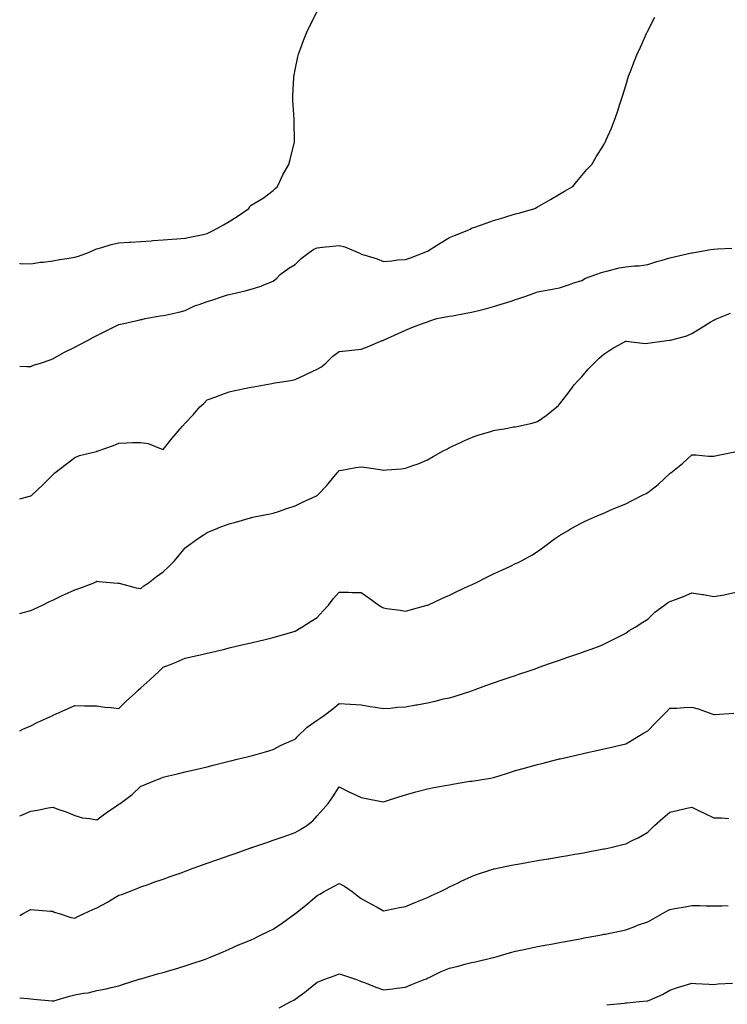
# Model space of a CAD drawing. Units: inches. Extents: x 989603 to 992243, y 7369178 to 7371818.
# Drawn here: x 989603 to 989924, y 7370181 to 7370628 of the extents above; entities that cross this region are included whole.
import ezdxf

# ---------------------------------------------------------------- set-up
doc = ezdxf.new("R2010")
doc.units = ezdxf.units.IN
doc.header["$MEASUREMENT"] = 0
doc.layers.add('Contour_98967369', color=7, linetype='Continuous', true_color=0xc377f2)

msp = doc.modelspace()

# ---------------------------------------------------------------- linework, layer by layer
at = {"layer": 'Contour_98967369'}
for points in [[(989603, 7370517.02, 3308), (989603.11, 7370516.98, 3308), (989608.05, 7370516.85, 3308), (989612.44, 7370517.52, 3308), (989613.67, 7370517.54, 3308), (989618.05, 7370518.07, 3308), (989621.27, 7370518.7, 3308), (989625.47, 7370519.34, 3308), (989628.05, 7370519.81, 3308), (989629.64, 7370520.33, 3308), (989634.28, 7370521.92, 3308), (989636.82, 7370523.16, 3308), (989638.05, 7370523.6, 3308), (989640.34, 7370524.22, 3308), (989644.48, 7370525.49, 3308), (989648.05, 7370526.35, 3308), (989652.74, 7370526.61, 3308), (989653.31, 7370526.66, 3308), (989658.05, 7370526.91, 3308), (989662.72, 7370527.25, 3308), (989663.45, 7370527.32, 3308), (989668.05, 7370527.67, 3308), (989671.98, 7370528, 3308), (989674.29, 7370528.16, 3308), (989678.05, 7370528.48, 3308), (989680.9, 7370529.07, 3308), (989686.25, 7370530.12, 3308), (989688.05, 7370530.49, 3308), (989688.98, 7370530.99, 3308), (989690.85, 7370531.92, 3308), (989695.43, 7370534.54, 3308), (989698.05, 7370535.95, 3308), (989701.75, 7370538.22, 3308), (989706.98, 7370541.92, 3308), (989707.37, 7370542.6, 3308), (989708.05, 7370543.41, 3308), (989711.71, 7370545.58, 3308), (989713.44, 7370546.53, 3308), (989718.05, 7370550.03, 3308), (989719, 7370550.98, 3308), (989719.94, 7370551.92, 3308), (989721.71, 7370555.58, 3308), (989722.52, 7370557.45, 3308), (989725.18, 7370561.92, 3308), (989725.82, 7370564.14, 3308), (989727.61, 7370571.48, 3308), (989727.74, 7370571.92, 3308), (989727.73, 7370572.24, 3308), (989727.57, 7370581.44, 3308), (989727.56, 7370581.92, 3308), (989727.53, 7370582.44, 3308), (989726.97, 7370590.84, 3308), (989726.9, 7370591.92, 3308), (989726.96, 7370593.02, 3308), (989727.44, 7370601.32, 3308), (989727.47, 7370601.92, 3308), (989727.56, 7370602.41, 3308), (989728.05, 7370604.82, 3308), (989729.25, 7370610.72, 3308), (989729.54, 7370611.92, 3308), (989730.43, 7370614.3, 3308), (989731.81, 7370618.16, 3308), (989733.27, 7370621.92, 3308), (989734.82, 7370625.15, 3308), (989738.05, 7370631.24, 3308)], [(989603, 7370470.27, 3307), (989606.29, 7370470.16, 3307), (989608.05, 7370470.2, 3307), (989609.23, 7370470.74, 3307), (989612.91, 7370471.92, 3307), (989616.78, 7370473.19, 3307), (989618.05, 7370473.68, 3307), (989622.01, 7370475.88, 3307), (989623.31, 7370476.65, 3307), (989628.05, 7370478.95, 3307), (989629.99, 7370479.98, 3307), (989633.7, 7370481.92, 3307), (989636.44, 7370483.53, 3307), (989638.05, 7370484.32, 3307), (989642.87, 7370486.75, 3307), (989643.11, 7370486.87, 3307), (989648.05, 7370489.19, 3307), (989650.21, 7370489.76, 3307), (989657.45, 7370491.33, 3307), (989658.05, 7370491.47, 3307), (989658.44, 7370491.53, 3307), (989659.9, 7370491.92, 3307), (989666.79, 7370493.18, 3307), (989668.05, 7370493.27, 3307), (989669.83, 7370493.7, 3307), (989675.18, 7370494.79, 3307), (989678.05, 7370495.56, 3307), (989682.29, 7370497.68, 3307), (989684.5, 7370498.37, 3307), (989688.05, 7370499.75, 3307), (989689.81, 7370500.16, 3307), (989695.04, 7370501.92, 3307), (989697.3, 7370502.67, 3307), (989698.05, 7370502.92, 3307), (989699.37, 7370503.24, 3307), (989705.39, 7370504.57, 3307), (989708.05, 7370505.24, 3307), (989712.99, 7370506.86, 3307), (989713.09, 7370506.88, 3307), (989718.05, 7370508.93, 3307), (989719.63, 7370510.34, 3307), (989721.21, 7370511.92, 3307), (989725.18, 7370514.79, 3307), (989728.05, 7370516.49, 3307), (989730.74, 7370519.23, 3307), (989734.31, 7370521.92, 3307), (989736.55, 7370523.42, 3307), (989738.05, 7370524.11, 3307), (989740.48, 7370524.35, 3307), (989745.17, 7370524.8, 3307), (989748.05, 7370525.09, 3307), (989750.58, 7370524.45, 3307), (989756.6, 7370521.92, 3307), (989757.6, 7370521.47, 3307), (989758.05, 7370521.21, 3307), (989759.13, 7370520.83, 3307), (989765.18, 7370519.05, 3307), (989768.05, 7370517.87, 3307), (989771.86, 7370518.11, 3307), (989774.69, 7370518.56, 3307), (989778.05, 7370518.81, 3307), (989780.41, 7370519.56, 3307), (989786.54, 7370521.92, 3307), (989787.61, 7370522.36, 3307), (989788.05, 7370522.57, 3307), (989789.79, 7370523.66, 3307), (989793.79, 7370526.18, 3307), (989798.05, 7370528.77, 3307), (989800.33, 7370529.64, 3307), (989806.07, 7370531.92, 3307), (989807.38, 7370532.59, 3307), (989808.05, 7370532.91, 3307), (989809.57, 7370533.44, 3307), (989814.71, 7370535.26, 3307), (989818.05, 7370536.42, 3307), (989822.29, 7370537.68, 3307), (989824.49, 7370538.36, 3307), (989828.05, 7370539.43, 3307), (989830.01, 7370539.95, 3307), (989836.79, 7370541.92, 3307), (989837.6, 7370542.37, 3307), (989838.05, 7370542.63, 3307), (989839.72, 7370543.59, 3307), (989843.94, 7370546.03, 3307), (989848.05, 7370548.38, 3307), (989850.27, 7370549.7, 3307), (989854.05, 7370551.92, 3307), (989855.81, 7370554.15, 3307), (989858.05, 7370556.82, 3307), (989860.42, 7370559.55, 3307), (989862.59, 7370561.92, 3307), (989864.7, 7370565.27, 3307), (989868.05, 7370570.82, 3307), (989868.47, 7370571.5, 3307), (989868.71, 7370571.92, 3307), (989869.22, 7370573.1, 3307), (989871.56, 7370578.41, 3307), (989873.01, 7370581.92, 3307), (989874.27, 7370585.7, 3307), (989875.37, 7370589.25, 3307), (989876.24, 7370591.92, 3307), (989876.69, 7370593.27, 3307), (989878.05, 7370597.74, 3307), (989879.05, 7370600.93, 3307), (989879.33, 7370601.92, 3307), (989880.14, 7370604.01, 3307), (989881.79, 7370608.18, 3307), (989883.2, 7370611.92, 3307), (989884.78, 7370615.19, 3307), (989887.52, 7370621.39, 3307), (989887.77, 7370621.92, 3307), (989887.86, 7370622.11, 3307), (989888.05, 7370622.51, 3307), (989891.19, 7370628.78, 3307)], [(989603, 7370410.06, 3306), (989607.46, 7370411.33, 3306), (989608.05, 7370411.49, 3306), (989608.31, 7370411.66, 3306), (989608.67, 7370411.92, 3306), (989613.5, 7370416.47, 3306), (989618.05, 7370421.09, 3306), (989618.47, 7370421.5, 3306), (989618.96, 7370421.92, 3306), (989624.04, 7370425.93, 3306), (989628.05, 7370428.87, 3306), (989630.21, 7370429.76, 3306), (989637.81, 7370431.68, 3306), (989638.05, 7370431.76, 3306), (989638.18, 7370431.8, 3306), (989638.55, 7370431.92, 3306), (989645.6, 7370434.37, 3306), (989648.05, 7370435.38, 3306), (989651.59, 7370435.47, 3306), (989654.31, 7370435.66, 3306), (989658.05, 7370435.76, 3306), (989661.34, 7370435.21, 3306), (989667.19, 7370432.78, 3306), (989668.05, 7370432.56, 3306), (989672.26, 7370437.71, 3306), (989675.79, 7370441.92, 3306), (989676.94, 7370443.03, 3306), (989678.05, 7370444.42, 3306), (989681.76, 7370448.21, 3306), (989684.83, 7370451.92, 3306), (989686.53, 7370453.44, 3306), (989688.05, 7370455.03, 3306), (989692.91, 7370456.78, 3306), (989693.12, 7370456.85, 3306), (989698.05, 7370458.76, 3306), (989700.67, 7370459.3, 3306), (989706.57, 7370460.44, 3306), (989708.05, 7370460.74, 3306), (989709.04, 7370460.93, 3306), (989714.14, 7370461.92, 3306), (989717.48, 7370462.48, 3306), (989718.05, 7370462.58, 3306), (989718.84, 7370462.71, 3306), (989726.09, 7370463.89, 3306), (989728.05, 7370464.22, 3306), (989732.53, 7370466.4, 3306), (989733.22, 7370466.75, 3306), (989738.05, 7370468.9, 3306), (989739.92, 7370470.05, 3306), (989742.06, 7370471.92, 3306), (989745.16, 7370474.81, 3306), (989748.05, 7370477.06, 3306), (989752.49, 7370477.48, 3306), (989753.78, 7370477.65, 3306), (989758.05, 7370478.1, 3306), (989760.79, 7370479.17, 3306), (989767.53, 7370481.92, 3306), (989767.91, 7370482.06, 3306), (989768.05, 7370482.1, 3306), (989768.38, 7370482.25, 3306), (989774.83, 7370485.14, 3306), (989778.05, 7370486.74, 3306), (989781.74, 7370488.23, 3306), (989785.8, 7370489.67, 3306), (989788.05, 7370490.52, 3306), (989789.08, 7370490.9, 3306), (989792.28, 7370491.92, 3306), (989797.13, 7370492.84, 3306), (989798.05, 7370492.99, 3306), (989799.37, 7370493.24, 3306), (989805.59, 7370494.38, 3306), (989808.05, 7370494.84, 3306), (989811.93, 7370495.79, 3306), (989813.81, 7370496.16, 3306), (989818.05, 7370497.36, 3306), (989821.55, 7370498.43, 3306), (989826.01, 7370499.88, 3306), (989828.05, 7370500.52, 3306), (989829.11, 7370500.85, 3306), (989832.32, 7370501.92, 3306), (989836.5, 7370503.48, 3306), (989838.05, 7370504.01, 3306), (989840.64, 7370504.51, 3306), (989844.63, 7370505.34, 3306), (989848.05, 7370505.96, 3306), (989852.5, 7370507.47, 3306), (989854.09, 7370507.95, 3306), (989858.05, 7370509.23, 3306), (989859.75, 7370510.22, 3306), (989864.45, 7370511.92, 3306), (989867.12, 7370512.84, 3306), (989868.05, 7370513.12, 3306), (989869.52, 7370513.39, 3306), (989875.04, 7370514.93, 3306), (989878.05, 7370515.37, 3306), (989881.96, 7370515.83, 3306), (989884.13, 7370515.83, 3306), (989888.05, 7370516.43, 3306), (989892.17, 7370517.8, 3306), (989894.55, 7370518.42, 3306), (989898.05, 7370519.47, 3306), (989899.99, 7370519.98, 3306), (989907.85, 7370521.73, 3306), (989908.05, 7370521.78, 3306), (989908.18, 7370521.79, 3306), (989909.09, 7370521.92, 3306), (989916.73, 7370523.24, 3306), (989918.05, 7370523.47, 3306), (989919.71, 7370523.58, 3306), (989926.13, 7370523.85, 3306)], [(989603, 7370358.02, 3305), (989604.64, 7370358.51, 3305), (989608.05, 7370359.38, 3305), (989609.74, 7370360.23, 3305), (989613.36, 7370361.92, 3305), (989616.49, 7370363.48, 3305), (989618.05, 7370364.19, 3305), (989622.35, 7370366.21, 3305), (989623.29, 7370366.67, 3305), (989628.05, 7370368.83, 3305), (989630.33, 7370369.64, 3305), (989636.27, 7370371.92, 3305), (989637.51, 7370372.46, 3305), (989638.05, 7370372.69, 3305), (989638.79, 7370372.67, 3305), (989647.54, 7370371.92, 3305), (989648.01, 7370371.88, 3305), (989648.1, 7370371.87, 3305), (989655.91, 7370369.78, 3305), (989658.05, 7370369.5, 3305), (989659.39, 7370370.58, 3305), (989661.29, 7370371.92, 3305), (989665.02, 7370374.95, 3305), (989668.05, 7370377.03, 3305), (989670.62, 7370379.35, 3305), (989673.26, 7370381.92, 3305), (989675.37, 7370384.6, 3305), (989678.05, 7370387.84, 3305), (989680.44, 7370389.53, 3305), (989683.69, 7370391.92, 3305), (989686.28, 7370393.69, 3305), (989688.05, 7370394.88, 3305), (989692.98, 7370396.85, 3305), (989693.08, 7370396.89, 3305), (989698.05, 7370398.81, 3305), (989700.54, 7370399.43, 3305), (989707.69, 7370401.56, 3305), (989708.05, 7370401.65, 3305), (989708.26, 7370401.71, 3305), (989709.37, 7370401.92, 3305), (989716.69, 7370403.28, 3305), (989718.05, 7370403.56, 3305), (989720.52, 7370404.39, 3305), (989724.21, 7370405.76, 3305), (989728.05, 7370406.94, 3305), (989731.32, 7370408.65, 3305), (989737.66, 7370411.53, 3305), (989738.05, 7370411.71, 3305), (989738.18, 7370411.79, 3305), (989738.36, 7370411.92, 3305), (989742.18, 7370416.05, 3305), (989743.02, 7370416.95, 3305), (989747.12, 7370421.92, 3305), (989747.55, 7370422.42, 3305), (989748.05, 7370422.92, 3305), (989749.19, 7370423.07, 3305), (989755.61, 7370424.36, 3305), (989758.05, 7370424.63, 3305), (989760.44, 7370424.31, 3305), (989766.59, 7370423.38, 3305), (989768.05, 7370423.17, 3305), (989769.48, 7370423.35, 3305), (989776.24, 7370423.73, 3305), (989778.05, 7370423.97, 3305), (989781.37, 7370425.24, 3305), (989783.89, 7370426.08, 3305), (989788.05, 7370427.88, 3305), (989790.65, 7370429.33, 3305), (989795.26, 7370431.92, 3305), (989797.09, 7370432.87, 3305), (989798.05, 7370433.36, 3305), (989800.72, 7370434.59, 3305), (989803.89, 7370436.08, 3305), (989808.05, 7370437.95, 3305), (989810.95, 7370439.02, 3305), (989816.85, 7370440.72, 3305), (989818.05, 7370441.11, 3305), (989818.7, 7370441.27, 3305), (989822.8, 7370441.92, 3305), (989827.24, 7370442.73, 3305), (989828.05, 7370442.84, 3305), (989829.31, 7370443.18, 3305), (989835.51, 7370444.46, 3305), (989838.05, 7370445.26, 3305), (989842, 7370447.97, 3305), (989846.8, 7370451.92, 3305), (989847.47, 7370452.5, 3305), (989848.05, 7370453.07, 3305), (989851.87, 7370458.1, 3305), (989854.67, 7370461.92, 3305), (989856.26, 7370463.7, 3305), (989858.05, 7370465.57, 3305), (989861.03, 7370468.94, 3305), (989863.82, 7370471.92, 3305), (989866.02, 7370473.95, 3305), (989868.05, 7370475.82, 3305), (989871.8, 7370478.17, 3305), (989877.53, 7370481.41, 3305), (989878.05, 7370481.71, 3305), (989878.25, 7370481.73, 3305), (989886.82, 7370480.69, 3305), (989888.05, 7370480.78, 3305), (989889.11, 7370480.86, 3305), (989896.66, 7370481.92, 3305), (989897.88, 7370482.09, 3305), (989898.05, 7370482.1, 3305), (989898.33, 7370482.2, 3305), (989905.85, 7370484.11, 3305), (989908.05, 7370485.19, 3305), (989912.21, 7370487.76, 3305), (989916.37, 7370490.24, 3305), (989918.05, 7370491.25, 3305), (989918.5, 7370491.47, 3305), (989919.54, 7370491.92, 3305), (989925.64, 7370494.33, 3305)], [(989603, 7370304.89, 3304), (989604.43, 7370305.55, 3304), (989608.05, 7370307.09, 3304), (989611.27, 7370308.7, 3304), (989617.98, 7370311.85, 3304), (989618.05, 7370311.89, 3304), (989618.08, 7370311.9, 3304), (989618.14, 7370311.92, 3304), (989625.06, 7370314.91, 3304), (989628.05, 7370316.33, 3304), (989632.38, 7370316.25, 3304), (989633.79, 7370316.18, 3304), (989638.05, 7370316.11, 3304), (989641.7, 7370315.57, 3304), (989644.58, 7370315.38, 3304), (989648.05, 7370314.94, 3304), (989651.51, 7370318.46, 3304), (989655.35, 7370321.92, 3304), (989656.72, 7370323.25, 3304), (989658.05, 7370324.38, 3304), (989662.04, 7370327.92, 3304), (989666.25, 7370331.92, 3304), (989667.16, 7370332.81, 3304), (989668.05, 7370333.68, 3304), (989671, 7370334.86, 3304), (989673.96, 7370336.01, 3304), (989678.05, 7370337.76, 3304), (989681.43, 7370338.54, 3304), (989685.64, 7370339.51, 3304), (989688.05, 7370340.07, 3304), (989689.54, 7370340.42, 3304), (989695.93, 7370341.92, 3304), (989697.64, 7370342.33, 3304), (989698.05, 7370342.43, 3304), (989698.71, 7370342.58, 3304), (989705.72, 7370344.26, 3304), (989708.05, 7370344.81, 3304), (989711.86, 7370345.72, 3304), (989713.78, 7370346.19, 3304), (989718.05, 7370347.21, 3304), (989721.73, 7370348.24, 3304), (989725.39, 7370349.26, 3304), (989728.05, 7370350, 3304), (989729.2, 7370350.77, 3304), (989731.04, 7370351.92, 3304), (989735.33, 7370354.64, 3304), (989738.05, 7370356.34, 3304), (989740.71, 7370359.26, 3304), (989743.16, 7370361.92, 3304), (989745.28, 7370364.7, 3304), (989748.05, 7370367.74, 3304), (989752.26, 7370367.71, 3304), (989753.79, 7370367.66, 3304), (989758.05, 7370367.62, 3304), (989761.38, 7370365.25, 3304), (989765.99, 7370361.92, 3304), (989767.27, 7370361.14, 3304), (989768.05, 7370360.65, 3304), (989769.57, 7370360.39, 3304), (989775.73, 7370359.6, 3304), (989778.05, 7370359.18, 3304), (989780.2, 7370359.77, 3304), (989787.92, 7370361.79, 3304), (989788.05, 7370361.82, 3304), (989788.12, 7370361.85, 3304), (989788.26, 7370361.92, 3304), (989794.89, 7370365.08, 3304), (989798.05, 7370366.45, 3304), (989801.73, 7370368.24, 3304), (989806.57, 7370370.44, 3304), (989808.05, 7370371.13, 3304), (989808.59, 7370371.38, 3304), (989809.75, 7370371.92, 3304), (989815.27, 7370374.71, 3304), (989818.05, 7370376.04, 3304), (989822.1, 7370377.87, 3304), (989825.75, 7370379.62, 3304), (989828.05, 7370380.7, 3304), (989828.9, 7370381.07, 3304), (989830.7, 7370381.92, 3304), (989835.39, 7370384.58, 3304), (989838.05, 7370386.28, 3304), (989841.29, 7370388.68, 3304), (989845.76, 7370391.92, 3304), (989847.08, 7370392.89, 3304), (989848.05, 7370393.5, 3304), (989851.94, 7370395.81, 3304), (989853.31, 7370396.66, 3304), (989858.05, 7370399.2, 3304), (989859.89, 7370400.09, 3304), (989863.98, 7370401.92, 3304), (989866.84, 7370403.14, 3304), (989868.05, 7370403.63, 3304), (989871.04, 7370404.91, 3304), (989873.84, 7370406.12, 3304), (989878.05, 7370407.9, 3304), (989880.71, 7370409.26, 3304), (989885.99, 7370411.92, 3304), (989887.37, 7370412.6, 3304), (989888.05, 7370412.98, 3304), (989892.82, 7370416.68, 3304), (989893.08, 7370416.89, 3304), (989898.05, 7370421.57, 3304), (989898.26, 7370421.71, 3304), (989898.52, 7370421.92, 3304), (989903.84, 7370426.13, 3304), (989908.05, 7370430.15, 3304), (989909.8, 7370430.17, 3304), (989915.61, 7370429.48, 3304), (989918.05, 7370429.5, 3304), (989920.02, 7370429.95, 3304), (989927.55, 7370431.42, 3304)], [(989603, 7370266.26, 3303), (989603.52, 7370266.45, 3303), (989608.05, 7370268.39, 3303), (989611.09, 7370268.89, 3303), (989615.94, 7370269.81, 3303), (989618.05, 7370270.18, 3303), (989620.8, 7370269.17, 3303), (989624.15, 7370268.02, 3303), (989628.05, 7370266.46, 3303), (989631.54, 7370265.4, 3303), (989634.87, 7370265.1, 3303), (989638.05, 7370264.41, 3303), (989642.3, 7370267.67, 3303), (989646.98, 7370270.85, 3303), (989648.05, 7370271.59, 3303), (989648.26, 7370271.71, 3303), (989648.54, 7370271.92, 3303), (989654.03, 7370275.95, 3303), (989658.05, 7370279.74, 3303), (989659.67, 7370280.3, 3303), (989663.64, 7370281.92, 3303), (989666.76, 7370283.21, 3303), (989668.05, 7370283.85, 3303), (989670.57, 7370284.44, 3303), (989674.62, 7370285.35, 3303), (989678.05, 7370286.16, 3303), (989682.72, 7370287.26, 3303), (989683.61, 7370287.48, 3303), (989688.05, 7370288.54, 3303), (989690.77, 7370289.19, 3303), (989696.83, 7370290.7, 3303), (989698.05, 7370290.99, 3303), (989698.79, 7370291.18, 3303), (989701.7, 7370291.92, 3303), (989706.78, 7370293.19, 3303), (989708.05, 7370293.51, 3303), (989710.27, 7370294.13, 3303), (989714.63, 7370295.33, 3303), (989718.05, 7370296.32, 3303), (989721.7, 7370298.27, 3303), (989726.52, 7370300.39, 3303), (989728.05, 7370301.12, 3303), (989728.41, 7370301.56, 3303), (989728.75, 7370301.92, 3303), (989733.5, 7370306.47, 3303), (989738.05, 7370309.64, 3303), (989739.38, 7370310.59, 3303), (989741.33, 7370311.92, 3303), (989745.09, 7370314.88, 3303), (989748.05, 7370317.31, 3303), (989752.98, 7370316.99, 3303), (989753.11, 7370316.98, 3303), (989758.05, 7370316.66, 3303), (989762.01, 7370315.89, 3303), (989764.38, 7370315.59, 3303), (989768.05, 7370314.95, 3303), (989771.32, 7370315.19, 3303), (989774.45, 7370315.52, 3303), (989778.05, 7370315.77, 3303), (989782.74, 7370316.61, 3303), (989783.27, 7370316.69, 3303), (989788.05, 7370317.59, 3303), (989791.61, 7370318.36, 3303), (989795.41, 7370319.28, 3303), (989798.05, 7370319.87, 3303), (989799.66, 7370320.31, 3303), (989804.9, 7370321.92, 3303), (989807.24, 7370322.73, 3303), (989808.05, 7370323.04, 3303), (989809.78, 7370323.65, 3303), (989814.62, 7370325.35, 3303), (989818.05, 7370326.55, 3303), (989822.02, 7370327.95, 3303), (989825.12, 7370328.99, 3303), (989828.05, 7370330, 3303), (989829.48, 7370330.49, 3303), (989833.78, 7370331.92, 3303), (989836.93, 7370333.04, 3303), (989838.05, 7370333.44, 3303), (989840.39, 7370334.26, 3303), (989844.32, 7370335.65, 3303), (989848.05, 7370336.96, 3303), (989851.72, 7370338.24, 3303), (989855.78, 7370339.65, 3303), (989858.05, 7370340.44, 3303), (989859.14, 7370340.83, 3303), (989862.32, 7370341.92, 3303), (989866.49, 7370343.48, 3303), (989868.05, 7370344.2, 3303), (989872.61, 7370346.48, 3303), (989873.2, 7370346.77, 3303), (989878.05, 7370349.23, 3303), (989879.61, 7370350.36, 3303), (989882.28, 7370351.92, 3303), (989885.76, 7370354.22, 3303), (989888.05, 7370355.51, 3303), (989891.31, 7370358.65, 3303), (989895.62, 7370361.92, 3303), (989897.03, 7370362.94, 3303), (989898.05, 7370363.49, 3303), (989900.64, 7370364.51, 3303), (989904.24, 7370365.73, 3303), (989908.05, 7370367.52, 3303), (989912.87, 7370366.75, 3303), (989913.33, 7370366.64, 3303), (989918.05, 7370365.78, 3303), (989922.74, 7370366.6, 3303), (989923.31, 7370366.66, 3303), (989928.05, 7370367.71, 3303)], [(989603, 7370221.04, 3302), (989604.55, 7370221.92, 3302), (989606.88, 7370223.09, 3302), (989608.05, 7370223.67, 3302), (989609.78, 7370223.65, 3302), (989617.02, 7370222.94, 3302), (989618.05, 7370222.93, 3302), (989618.72, 7370222.6, 3302), (989620.94, 7370221.92, 3302), (989626.23, 7370220.11, 3302), (989628.05, 7370219.87, 3302), (989629.36, 7370220.62, 3302), (989632.23, 7370221.92, 3302), (989636.23, 7370223.73, 3302), (989638.05, 7370224.5, 3302), (989642.88, 7370227.09, 3302), (989643.75, 7370227.63, 3302), (989648.05, 7370230.18, 3302), (989649.36, 7370230.61, 3302), (989652.82, 7370231.92, 3302), (989656.59, 7370233.38, 3302), (989658.05, 7370233.97, 3302), (989661.24, 7370235.12, 3302), (989663.86, 7370236.11, 3302), (989668.05, 7370237.52, 3302), (989671.27, 7370238.7, 3302), (989676.73, 7370240.6, 3302), (989678.05, 7370241.07, 3302), (989678.67, 7370241.31, 3302), (989680.14, 7370241.92, 3302), (989685.89, 7370244.08, 3302), (989688.05, 7370244.77, 3302), (989692.41, 7370246.28, 3302), (989693.35, 7370246.61, 3302), (989698.05, 7370248.19, 3302), (989700.81, 7370249.16, 3302), (989707.84, 7370251.71, 3302), (989708.05, 7370251.79, 3302), (989708.15, 7370251.82, 3302), (989708.41, 7370251.92, 3302), (989715.62, 7370254.36, 3302), (989718.05, 7370255.14, 3302), (989723, 7370256.87, 3302), (989723.07, 7370256.9, 3302), (989728.05, 7370258.69, 3302), (989730.13, 7370259.84, 3302), (989733.28, 7370261.92, 3302), (989735.99, 7370263.98, 3302), (989738.05, 7370266.27, 3302), (989740.76, 7370269.22, 3302), (989742.93, 7370271.92, 3302), (989745.12, 7370274.85, 3302), (989748.05, 7370279.41, 3302), (989753.03, 7370276.9, 3302), (989753.1, 7370276.87, 3302), (989758.05, 7370274.58, 3302), (989760.24, 7370274.11, 3302), (989767.15, 7370272.82, 3302), (989768.05, 7370272.64, 3302), (989769.09, 7370272.95, 3302), (989775.1, 7370274.87, 3302), (989778.05, 7370275.75, 3302), (989782.85, 7370277.11, 3302), (989783.36, 7370277.23, 3302), (989788.05, 7370278.47, 3302), (989790.89, 7370279.08, 3302), (989796.1, 7370279.96, 3302), (989798.05, 7370280.36, 3302), (989799.4, 7370280.57, 3302), (989807.36, 7370281.92, 3302), (989807.96, 7370282.01, 3302), (989808.05, 7370282.03, 3302), (989808.19, 7370282.05, 3302), (989816.62, 7370283.35, 3302), (989818.05, 7370283.65, 3302), (989820.58, 7370284.45, 3302), (989824.33, 7370285.64, 3302), (989828.05, 7370286.8, 3302), (989832.1, 7370287.86, 3302), (989834.74, 7370288.61, 3302), (989838.05, 7370289.51, 3302), (989839.99, 7370289.98, 3302), (989847.37, 7370291.92, 3302), (989847.91, 7370292.06, 3302), (989848.05, 7370292.1, 3302), (989848.28, 7370292.15, 3302), (989856.09, 7370293.89, 3302), (989858.05, 7370294.38, 3302), (989861.24, 7370295.11, 3302), (989864.17, 7370295.8, 3302), (989868.05, 7370296.66, 3302), (989872.34, 7370297.64, 3302), (989874.16, 7370298.03, 3302), (989878.05, 7370298.9, 3302), (989879.96, 7370300, 3302), (989883.04, 7370301.92, 3302), (989886.16, 7370303.82, 3302), (989888.05, 7370304.85, 3302), (989891.53, 7370308.44, 3302), (989895, 7370311.92, 3302), (989896.5, 7370313.48, 3302), (989898.05, 7370315.1, 3302), (989901.31, 7370315.18, 3302), (989904.5, 7370315.47, 3302), (989908.05, 7370315.55, 3302), (989910.96, 7370314.83, 3302), (989917.54, 7370312.43, 3302), (989918.05, 7370312.28, 3302), (989918.43, 7370312.3, 3302), (989927.09, 7370312.87, 3302)], [(989603, 7370183.71, 3301), (989606.63, 7370183.33, 3301), (989608.05, 7370183.24, 3301), (989609.24, 7370183.11, 3301), (989617.72, 7370182.25, 3301), (989618.05, 7370182.22, 3301), (989618.47, 7370182.34, 3301), (989625.61, 7370184.36, 3301), (989628.05, 7370185.05, 3301), (989631.91, 7370185.78, 3301), (989634.02, 7370185.96, 3301), (989638.05, 7370186.94, 3301), (989642.18, 7370187.79, 3301), (989644.45, 7370188.31, 3301), (989648.05, 7370189.08, 3301), (989650.11, 7370189.86, 3301), (989656.79, 7370191.92, 3301), (989657.74, 7370192.23, 3301), (989658.05, 7370192.32, 3301), (989658.6, 7370192.47, 3301), (989665.48, 7370194.49, 3301), (989668.05, 7370195.19, 3301), (989672.7, 7370196.56, 3301), (989673.25, 7370196.73, 3301), (989678.05, 7370198.15, 3301), (989680.88, 7370199.09, 3301), (989687.38, 7370201.25, 3301), (989688.05, 7370201.47, 3301), (989688.37, 7370201.6, 3301), (989689.2, 7370201.92, 3301), (989695.37, 7370204.6, 3301), (989698.05, 7370205.73, 3301), (989702.34, 7370207.64, 3301), (989704.74, 7370208.61, 3301), (989708.05, 7370210, 3301), (989709.36, 7370210.61, 3301), (989712.04, 7370211.92, 3301), (989716.03, 7370213.94, 3301), (989718.05, 7370214.84, 3301), (989722.34, 7370217.64, 3301), (989727.84, 7370221.71, 3301), (989728.05, 7370221.86, 3301), (989728.11, 7370221.92, 3301), (989733.64, 7370226.33, 3301), (989738.05, 7370230.11, 3301), (989739.26, 7370230.7, 3301), (989741.19, 7370231.92, 3301), (989745.72, 7370234.26, 3301), (989748.05, 7370235.6, 3301), (989750.43, 7370234.31, 3301), (989753.86, 7370231.92, 3301), (989756.2, 7370230.08, 3301), (989758.05, 7370228.78, 3301), (989762.37, 7370226.24, 3301), (989765.24, 7370224.73, 3301), (989768.05, 7370223.21, 3301), (989769.63, 7370223.5, 3301), (989775.3, 7370224.67, 3301), (989778.05, 7370225.16, 3301), (989782.86, 7370227.11, 3301), (989783.5, 7370227.37, 3301), (989788.05, 7370229.23, 3301), (989789.92, 7370230.05, 3301), (989793.91, 7370231.92, 3301), (989796.68, 7370233.29, 3301), (989798.05, 7370233.96, 3301), (989802, 7370235.86, 3301), (989803.42, 7370236.55, 3301), (989808.05, 7370238.77, 3301), (989810.37, 7370239.6, 3301), (989817.26, 7370241.92, 3301), (989817.85, 7370242.12, 3301), (989818.05, 7370242.18, 3301), (989818.38, 7370242.25, 3301), (989826.15, 7370243.83, 3301), (989828.05, 7370244.21, 3301), (989830.8, 7370244.67, 3301), (989834.64, 7370245.33, 3301), (989838.05, 7370245.91, 3301), (989842.84, 7370246.71, 3301), (989843.2, 7370246.77, 3301), (989848.05, 7370247.6, 3301), (989851.74, 7370248.23, 3301), (989854.92, 7370248.8, 3301), (989858.05, 7370249.34, 3301), (989860.23, 7370249.75, 3301), (989867.18, 7370251.05, 3301), (989868.05, 7370251.21, 3301), (989868.63, 7370251.34, 3301), (989871.29, 7370251.92, 3301), (989876.78, 7370253.19, 3301), (989878.05, 7370253.48, 3301), (989881.26, 7370255.14, 3301), (989883.66, 7370256.32, 3301), (989888.05, 7370258.77, 3301), (989889.62, 7370260.35, 3301), (989891.12, 7370261.92, 3301), (989894.82, 7370265.15, 3301), (989898.05, 7370267.88, 3301), (989901.33, 7370268.63, 3301), (989905.8, 7370269.67, 3301), (989908.05, 7370270.19, 3301), (989911.38, 7370268.59, 3301), (989913.64, 7370267.5, 3301), (989918.05, 7370265.36, 3301), (989921.48, 7370265.35, 3301), (989924.87, 7370265.1, 3301)], [(989720.81, 7370179.16, 3300), (989726.06, 7370181.92, 3300), (989727.37, 7370182.6, 3300), (989728.05, 7370182.97, 3300), (989732.37, 7370186.23, 3300), (989733.15, 7370186.82, 3300), (989738.05, 7370190.75, 3300), (989738.9, 7370191.07, 3300), (989740.96, 7370191.92, 3300), (989746.11, 7370193.86, 3300), (989748.05, 7370194.48, 3300), (989750.02, 7370193.89, 3300), (989755.81, 7370191.92, 3300), (989757.43, 7370191.3, 3300), (989758.05, 7370191.08, 3300), (989759.42, 7370190.56, 3300), (989764.56, 7370188.44, 3300), (989768.05, 7370187.21, 3300), (989772.27, 7370187.7, 3300), (989774.13, 7370188.01, 3300), (989778.05, 7370188.49, 3300), (989780.47, 7370189.5, 3300), (989786.56, 7370191.92, 3300), (989787.63, 7370192.34, 3300), (989788.05, 7370192.53, 3300), (989789.17, 7370193.04, 3300), (989794.3, 7370195.67, 3300), (989798.05, 7370197.11, 3300), (989801.95, 7370198.02, 3300), (989805.02, 7370198.89, 3300), (989808.05, 7370199.66, 3300), (989809.92, 7370200.05, 3300), (989817.84, 7370201.92, 3300), (989818.01, 7370201.96, 3300), (989818.13, 7370202, 3300), (989825.72, 7370204.25, 3300), (989828.05, 7370204.86, 3300), (989831.73, 7370205.6, 3300), (989833.89, 7370206.08, 3300), (989838.05, 7370206.88, 3300), (989842.3, 7370207.67, 3300), (989844.13, 7370208, 3300), (989848.05, 7370208.74, 3300), (989850.73, 7370209.24, 3300), (989856.43, 7370210.3, 3300), (989858.05, 7370210.6, 3300), (989859.16, 7370210.81, 3300), (989865.34, 7370211.92, 3300), (989867.59, 7370212.38, 3300), (989868.05, 7370212.47, 3300), (989868.73, 7370212.61, 3300), (989875.91, 7370214.06, 3300), (989878.05, 7370214.48, 3300), (989882.19, 7370216.07, 3300), (989883.41, 7370216.56, 3300), (989888.05, 7370218.19, 3300), (989890.46, 7370219.5, 3300), (989894.79, 7370221.92, 3300), (989896.85, 7370223.12, 3300), (989898.05, 7370223.73, 3300), (989900.29, 7370224.16, 3300), (989905.09, 7370224.88, 3300), (989908.05, 7370225.5, 3300), (989911.61, 7370225.49, 3300), (989914.55, 7370225.42, 3300), (989918.05, 7370225.41, 3300), (989921.59, 7370225.46, 3300), (989924.47, 7370225.5, 3300)], [(989869.45, 7370180.52, 3299), (989877.41, 7370181.28, 3299), (989878.05, 7370181.33, 3299), (989878.59, 7370181.38, 3299), (989884.24, 7370181.92, 3299), (989887.71, 7370182.26, 3299), (989888.05, 7370182.31, 3299), (989888.79, 7370182.66, 3299), (989894.75, 7370185.22, 3299), (989898.05, 7370187.1, 3299), (989901.59, 7370188.38, 3299), (989905.67, 7370189.53, 3299), (989908.05, 7370190.3, 3299), (989909.75, 7370190.22, 3299), (989915.92, 7370189.79, 3299), (989918.05, 7370189.69, 3299), (989920.02, 7370189.95, 3299), (989926.52, 7370190.38, 3299)]]:
    msp.add_polyline3d(points, dxfattribs=at)

doc.saveas('drawing.dxf')
